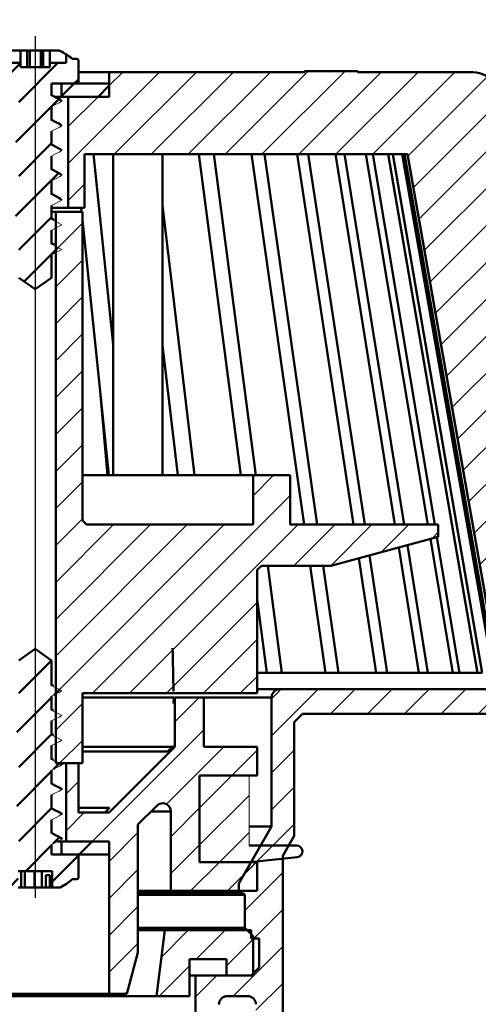
# Model space of a CAD drawing. Units: millimetres. Extents: x -5 to 420, y 424 to 849.
# Drawn here: x 289 to 344, y 650 to 770 of the extents above; entities that cross this region are included whole.
import ezdxf
from ezdxf.lldxf.tags import DXFTag

# ---------------------------------------------------------------- set-up
doc = ezdxf.new("R2010")
doc.units = ezdxf.units.MM
doc.header["$LTSCALE"] = 2
doc.layers.add('LC-001-100-D00-0', color=1, linetype='ByBlock')
doc.layers.add('LC-002-102-D00-0', color=2, linetype='DASHDOT')
doc.styles.add('LCTX15-400-0-0pDIN-Schrift', font='STANDARD', dxfattribs={"width": 0.8, "oblique": 15, "height": 2.5})
tags = doc.linetypes.add('DASHDOT', pattern=[7.5, 5, -1.25, 0, -1.25]).pattern_tags.tags
tags[10:11] = [DXFTag(74, 4), DXFTag(75, 0), DXFTag(340, '0'), DXFTag(46, 1.0), DXFTag(50, 0.0), DXFTag(44, 0.0), DXFTag(45, 0.0)]
tags[8:9] = [DXFTag(74, 4), DXFTag(75, 0), DXFTag(340, '0'), DXFTag(46, 1.0), DXFTag(50, 0.0), DXFTag(44, 0.0), DXFTag(45, 0.0)]
tags[6:7] = [DXFTag(74, 4), DXFTag(75, 0), DXFTag(340, '0'), DXFTag(46, 1.0), DXFTag(50, 0.0), DXFTag(44, 0.0), DXFTag(45, 0.0)]
tags[4:5] = [DXFTag(74, 4), DXFTag(75, 0), DXFTag(340, '0'), DXFTag(46, 1.0), DXFTag(50, 0.0), DXFTag(44, 0.0), DXFTag(45, 0.0)]
doc.dimstyles.new('LC-DIM-L-0140-02-02', dxfattribs={"dimscale": 2, "dimtxt": 14, "dimasz": 14, "dimexe": 1.8, "dimexo": 0, "dimgap": 1.5, "dimtad": 1, "dimtxsty": 'LCTX15-400-0-0pDIN-Schrift', "dimcen": 0, "dimclrd": 2, "dimclre": 2, "dimclrt": 2, "dimazin": 2, "dimtfac": 0.71, "dimtdec": 4, "dimtofl": 0, "dimtmove": 0, "dimatfit": 1, "dimfxl": 1, "dimtolj": 1, "dimtzin": 0, "dimarcsym": 0})

# ---------------------------------------------------------------- blocks, each defined once
blk = doc.blocks.new('POLY14')
at = {"layer": 'LC-001-100-D00-0', "color": 7, "lineweight": 50}
for p, q in [((292.528514, 677.010834), (292.408854, 677.078757)), ((292.88519, 676.808375), (292.528514, 677.010834)), ((292.528514, 677.010834), (292.528514, 677.010834)), ((293.24482, 676.616716), (292.88519, 676.808375)), ((292.88519, 676.808375), (292.88519, 676.808375)), ((293.483799, 676.489356), (293.24482, 676.616716)), ((293.24482, 676.616716), (293.24482, 676.616716)), ((293.483799, 676.489356), (293.483799, 676.489356))]:
    blk.add_line(p, q, dxfattribs=at)
blk = doc.blocks.new('POLY15')
at = {"layer": 'LC-001-100-D00-0', "color": 7, "lineweight": 50}
for p, q in [((292.528514, 671.010828), (292.408854, 671.078744)), ((292.885195, 670.808383), (292.528514, 671.010828)), ((292.528514, 671.010828), (292.528514, 671.010828)), ((293.244821, 670.616721), (292.885195, 670.808383)), ((292.885195, 670.808383), (292.885195, 670.808383)), ((293.483799, 670.489359), (293.244821, 670.616721)), ((293.244821, 670.616721), (293.244821, 670.616721)), ((293.483799, 670.489359), (293.483799, 670.489359))]:
    blk.add_line(p, q, dxfattribs=at)
blk = doc.blocks.new('POLY16')
at = {"layer": 'LC-001-100-D00-0', "color": 7, "lineweight": 50}
for p, q in [((292.528514, 674.010834), (292.408854, 674.07875)), ((292.885198, 673.808389), (292.528514, 674.010834)), ((292.528514, 674.010834), (292.528514, 674.010834)), ((293.244822, 673.616719), (292.885198, 673.808389)), ((292.885198, 673.808389), (292.885198, 673.808389)), ((293.483799, 673.48935), (293.244822, 673.616719)), ((293.244822, 673.616719), (293.244822, 673.616719)), ((293.483799, 673.48935), (293.483799, 673.48935))]:
    blk.add_line(p, q, dxfattribs=at)
blk = doc.blocks.new('POLY26')
at = {"layer": 'LC-001-100-D00-0', "color": 7, "lineweight": 50}
for p, q in [((292.553989, 757.654362), (292.408854, 757.73682)), ((292.90676, 757.453937), (292.553989, 757.654362)), ((292.553989, 757.654362), (292.553989, 757.654362)), ((293.270002, 757.255791), (292.90676, 757.453937)), ((292.90676, 757.453937), (292.90676, 757.453937)), ((293.483801, 757.139164), (293.270002, 757.255791)), ((293.270002, 757.255791), (293.270002, 757.255791)), ((293.483801, 757.139164), (293.483801, 757.139164))]:
    blk.add_line(p, q, dxfattribs=at)
blk = doc.blocks.new('POLY27')
at = {"layer": 'LC-001-100-D00-0', "color": 7, "lineweight": 50}
for p, q in [((292.553989, 751.654356), (292.408854, 751.736808)), ((292.906768, 751.453944), (292.553989, 751.654356)), ((292.553989, 751.654356), (292.553989, 751.654356)), ((293.270003, 751.255786), (292.906768, 751.453944)), ((292.906768, 751.453944), (292.906768, 751.453944)), ((293.483801, 751.139152), (293.270003, 751.255786)), ((293.270003, 751.255786), (293.270003, 751.255786)), ((293.483801, 751.139152), (293.483801, 751.139152))]:
    blk.add_line(p, q, dxfattribs=at)
blk = doc.blocks.new('POLY28')
at = {"layer": 'LC-001-100-D00-0', "color": 7, "lineweight": 50}
for p, q in [((292.553989, 754.654363), (292.408854, 754.736814)), ((292.906768, 754.45395), (292.553989, 754.654363)), ((292.553989, 754.654363), (292.553989, 754.654363)), ((293.270003, 754.255792), (292.906768, 754.45395)), ((292.906768, 754.45395), (292.906768, 754.45395)), ((293.483801, 754.139158), (293.270003, 754.255792)), ((293.270003, 754.255792), (293.270003, 754.255792)), ((293.483801, 754.139158), (293.483801, 754.139158))]:
    blk.add_line(p, q, dxfattribs=at)
blk = doc.blocks.new('POLY29')
at = {"layer": 'LC-001-100-D00-0', "color": 7, "lineweight": 50}
for p, q in [((292.553989, 748.654365), (292.408854, 748.736816)), ((292.906768, 748.453953), (292.553989, 748.654365)), ((292.553989, 748.654365), (292.553989, 748.654365)), ((293.270003, 748.255795), (292.906768, 748.453953)), ((292.906768, 748.453953), (292.906768, 748.453953)), ((293.483801, 748.139161), (293.270003, 748.255795)), ((293.270003, 748.255795), (293.270003, 748.255795)), ((293.483801, 748.139161), (293.483801, 748.139161))]:
    blk.add_line(p, q, dxfattribs=at)
blk = doc.blocks.new('POLY30')
at = {"layer": 'LC-001-100-D00-0', "color": 7, "lineweight": 50}
for p, q in [((292.553989, 760.65436), (292.408854, 760.736811)), ((292.906768, 760.453947), (292.553989, 760.65436)), ((292.553989, 760.65436), (292.553989, 760.65436)), ((293.270003, 760.255789), (292.906768, 760.453947)), ((292.906768, 760.453947), (292.906768, 760.453947)), ((293.483801, 760.139155), (293.270003, 760.255789)), ((293.270003, 760.255789), (293.270003, 760.255789)), ((293.483801, 760.139155), (293.483801, 760.139155))]:
    blk.add_line(p, q, dxfattribs=at)
blk = doc.blocks.new('POLY35')
at = {"layer": 'LC-001-100-D00-0', "color": 7, "lineweight": 50}
for p, q in [((307.23396, 686.883216), (307.231497, 686.789754)), ((307.239217, 687.082729), (307.23396, 686.883216)), ((307.23396, 686.883216), (307.23396, 686.883216)), ((307.25488, 687.325123), (307.239217, 687.082729)), ((307.239217, 687.082729), (307.239217, 687.082729)), ((307.274582, 687.497857), (307.25488, 687.325123)), ((307.25488, 687.325123), (307.25488, 687.325123)), ((307.288053, 687.519911), (307.274582, 687.497857)), ((307.274582, 687.497857), (307.274582, 687.497857)), ((307.294788, 687.530938), (307.288053, 687.519911)), ((307.288053, 687.519911), (307.288053, 687.519911)), ((307.294788, 687.530938), (307.294788, 687.530938))]:
    blk.add_line(p, q, dxfattribs=at)
blk = doc.blocks.new('KLON47')
at = {"layer": 'LC-001-100-D00-0', "color": 7, "lineweight": 15}
for p, q in [((292.408854, 688.976768), (292.759949, 688.79399)), ((292.759949, 688.79399), (293.111044, 688.611227)), ((293.111044, 688.611227), (293.658854, 688.326049))]:
    blk.add_line(p, q, dxfattribs=at)
blk = doc.blocks.new('KLON48')
at = {"layer": 'LC-001-100-D00-0', "color": 7, "lineweight": 15}
for p, q in [((293.307759, 688.143286), (292.956663, 687.960523)), ((293.658854, 688.326049), (293.307759, 688.143286)), ((292.956663, 687.960523), (292.408854, 687.675345))]:
    blk.add_line(p, q, dxfattribs=at)
blk = doc.blocks.new('KLON49')
at = {"layer": 'LC-001-100-D00-0', "color": 7, "lineweight": 15}
for p, q in [((292.408854, 685.976761), (292.759949, 685.793999)), ((292.759949, 685.793999), (293.111044, 685.611221)), ((293.111044, 685.611221), (293.658854, 685.326058))]:
    blk.add_line(p, q, dxfattribs=at)
blk = doc.blocks.new('KLON50')
at = {"layer": 'LC-001-100-D00-0', "color": 7, "lineweight": 15}
for p, q in [((292.956663, 684.960517), (292.408854, 684.675339)), ((293.307759, 685.14328), (292.956663, 684.960517)), ((293.658854, 685.326058), (293.307759, 685.14328))]:
    blk.add_line(p, q, dxfattribs=at)
blk = doc.blocks.new('KLON51')
at = {"layer": 'LC-001-100-D00-0', "color": 7, "lineweight": 15}
for p, q in [((292.408854, 682.976755), (292.759949, 682.793993)), ((292.759949, 682.793993), (293.111044, 682.61123)), ((293.111044, 682.61123), (293.658854, 682.326051))]:
    blk.add_line(p, q, dxfattribs=at)
blk = doc.blocks.new('KLON52')
at = {"layer": 'LC-001-100-D00-0', "color": 7, "lineweight": 15}
for p, q in [((293.307759, 682.143289), (292.956663, 681.960511)), ((293.658854, 682.326051), (293.307759, 682.143289)), ((292.956663, 681.960511), (292.408854, 681.675348))]:
    blk.add_line(p, q, dxfattribs=at)
blk = doc.blocks.new('KLON53')
at = {"layer": 'LC-001-100-D00-0', "color": 7, "lineweight": 15}
for p, q in [((292.408854, 679.976764), (292.759949, 679.794001)), ((292.759949, 679.794001), (293.111044, 679.611224)), ((293.111044, 679.611224), (293.658854, 679.32606))]:
    blk.add_line(p, q, dxfattribs=at)
blk = doc.blocks.new('KLON54')
at = {"layer": 'LC-001-100-D00-0', "color": 7, "lineweight": 15}
for p, q in [((292.956663, 678.96052), (292.408854, 678.675341)), ((293.307759, 679.143283), (292.956663, 678.96052)), ((293.658854, 679.32606), (293.307759, 679.143283))]:
    blk.add_line(p, q, dxfattribs=at)
blk = doc.blocks.new('KLON55')
at = {"layer": 'LC-001-100-D00-0', "color": 7, "lineweight": 15}
for p, q in [((292.408854, 676.976758), (292.759949, 676.793995)), ((292.759949, 676.793995), (293.111044, 676.611233)), ((293.111044, 676.611233), (293.658854, 676.326054))]:
    blk.add_line(p, q, dxfattribs=at)
blk = doc.blocks.new('KLON56')
at = {"layer": 'LC-001-100-D00-0', "color": 7, "lineweight": 15}
for p, q in [((293.307759, 676.143291), (292.956663, 675.960514)), ((293.658854, 676.326054), (293.307759, 676.143291)), ((292.956663, 675.960514), (292.408854, 675.67535))]:
    blk.add_line(p, q, dxfattribs=at)
blk = doc.blocks.new('KLON57')
at = {"layer": 'LC-001-100-D00-0', "color": 7, "lineweight": 15}
for p, q in [((292.408854, 673.976767), (292.759949, 673.793989)), ((292.759949, 673.793989), (293.111044, 673.611227)), ((293.111044, 673.611227), (293.658854, 673.326048))]:
    blk.add_line(p, q, dxfattribs=at)
blk = doc.blocks.new('KLON58')
at = {"layer": 'LC-001-100-D00-0', "color": 7, "lineweight": 15}
for p, q in [((292.956663, 672.960523), (292.408854, 672.675344)), ((293.307759, 673.143285), (292.956663, 672.960523)), ((293.658854, 673.326048), (293.307759, 673.143285))]:
    blk.add_line(p, q, dxfattribs=at)
blk = doc.blocks.new('KLON59')
at = {"layer": 'LC-001-100-D00-0', "color": 7, "lineweight": 15}
for p, q in [((292.408854, 670.976761), (292.759949, 670.793998)), ((292.759949, 670.793998), (293.111044, 670.61122)), ((293.111044, 670.61122), (293.658854, 670.326057))]:
    blk.add_line(p, q, dxfattribs=at)
blk = doc.blocks.new('KLON60')
at = {"layer": 'LC-001-100-D00-0', "color": 7, "lineweight": 15}
for p, q in [((293.307759, 670.143279), (292.956663, 669.960517)), ((293.658854, 670.326057), (293.307759, 670.143279)), ((292.956663, 669.960517), (292.408854, 669.675338))]:
    blk.add_line(p, q, dxfattribs=at)
blk = doc.blocks.new('POLY50')
at = {"layer": 'LC-001-100-D00-0', "color": 7, "lineweight": 50}
for p, q in [((293.490403, 673.47946), (293.460202, 673.490602)), ((293.639104, 673.424605), (293.490403, 673.47946)), ((293.490403, 673.47946), (293.490403, 673.47946)), ((293.650095, 673.369757), (293.639104, 673.424605)), ((293.639104, 673.424605), (293.639104, 673.424605)), ((293.658854, 673.326048), (293.650095, 673.369757)), ((293.650095, 673.369757), (293.650095, 673.369757)), ((293.658854, 673.326048), (293.658854, 673.326048))]:
    blk.add_line(p, q, dxfattribs=at)
blk = doc.blocks.new('POLY52')
at = {"layer": 'LC-001-100-D00-0', "color": 7, "lineweight": 50}
for p, q in [((293.490403, 670.47946), (293.460202, 670.490596)), ((293.639105, 670.424631), (293.490403, 670.47946)), ((293.490403, 670.47946), (293.490403, 670.47946)), ((293.650096, 670.369773), (293.639105, 670.424631)), ((293.639105, 670.424631), (293.639105, 670.424631)), ((293.658854, 670.326057), (293.650096, 670.369773)), ((293.650096, 670.369773), (293.650096, 670.369773)), ((293.658854, 670.326057), (293.658854, 670.326057))]:
    blk.add_line(p, q, dxfattribs=at)
blk = doc.blocks.new('POLY54')
at = {"layer": 'LC-001-100-D00-0', "color": 7, "lineweight": 50}
for p, q in [((293.490403, 679.479463), (293.460202, 679.490599)), ((293.639105, 679.424634), (293.490403, 679.479463)), ((293.490403, 679.479463), (293.490403, 679.479463)), ((293.650096, 679.369776), (293.639105, 679.424634)), ((293.639105, 679.424634), (293.639105, 679.424634)), ((293.658854, 679.32606), (293.650096, 679.369776)), ((293.650096, 679.369776), (293.650096, 679.369776)), ((293.658854, 679.32606), (293.658854, 679.32606))]:
    blk.add_line(p, q, dxfattribs=at)
blk = doc.blocks.new('POLY55')
at = {"layer": 'LC-001-100-D00-0', "color": 7, "lineweight": 50}
for p, q in [((293.490403, 676.479457), (293.460202, 676.490593)), ((293.639105, 676.424628), (293.490403, 676.479457)), ((293.490403, 676.479457), (293.490403, 676.479457)), ((293.650096, 676.36977), (293.639105, 676.424628)), ((293.639105, 676.424628), (293.639105, 676.424628)), ((293.658854, 676.326054), (293.650096, 676.36977)), ((293.650096, 676.36977), (293.650096, 676.36977)), ((293.658854, 676.326054), (293.658854, 676.326054))]:
    blk.add_line(p, q, dxfattribs=at)
blk = doc.blocks.new('KLON91')
at = {"layer": 'LC-001-100-D00-0', "color": 7, "lineweight": 15}
for p, q in [((292.408854, 760.626528), (292.759949, 760.443765)), ((292.759949, 760.443765), (293.111044, 760.260987)), ((293.111044, 760.260987), (293.658854, 759.975824))]:
    blk.add_line(p, q, dxfattribs=at)
blk = doc.blocks.new('KLON92')
at = {"layer": 'LC-001-100-D00-0', "color": 7, "lineweight": 15}
for p, q in [((293.307759, 759.793046), (292.956663, 759.610283)), ((293.658854, 759.975824), (293.307759, 759.793046)), ((292.956663, 759.610283), (292.408854, 759.32512))]:
    blk.add_line(p, q, dxfattribs=at)
blk = doc.blocks.new('KLON93')
at = {"layer": 'LC-001-100-D00-0', "color": 7, "lineweight": 15}
for p, q in [((292.408854, 757.626536), (292.759949, 757.443759)), ((292.759949, 757.443759), (293.111044, 757.260996)), ((293.111044, 757.260996), (293.658854, 756.975818))]:
    blk.add_line(p, q, dxfattribs=at)
blk = doc.blocks.new('KLON94')
at = {"layer": 'LC-001-100-D00-0', "color": 7, "lineweight": 15}
for p, q in [((292.956663, 756.610277), (292.408854, 756.325114)), ((293.307759, 756.793055), (292.956663, 756.610277)), ((293.658854, 756.975818), (293.307759, 756.793055))]:
    blk.add_line(p, q, dxfattribs=at)
blk = doc.blocks.new('KLON95')
at = {"layer": 'LC-001-100-D00-0', "color": 7, "lineweight": 15}
for p, q in [((292.408854, 754.62653), (292.759949, 754.443768)), ((292.759949, 754.443768), (293.111044, 754.26099)), ((293.111044, 754.26099), (293.658854, 753.975826))]:
    blk.add_line(p, q, dxfattribs=at)
blk = doc.blocks.new('KLON96')
at = {"layer": 'LC-001-100-D00-0', "color": 7, "lineweight": 15}
for p, q in [((293.307759, 753.793049), (292.956663, 753.610286)), ((293.658854, 753.975826), (293.307759, 753.793049)), ((292.956663, 753.610286), (292.408854, 753.325108))]:
    blk.add_line(p, q, dxfattribs=at)
blk = doc.blocks.new('KLON97')
at = {"layer": 'LC-001-100-D00-0', "color": 7, "lineweight": 15}
for p, q in [((292.408854, 751.626524), (292.759949, 751.443761)), ((292.759949, 751.443761), (293.111044, 751.260999)), ((293.111044, 751.260999), (293.658854, 750.97582))]:
    blk.add_line(p, q, dxfattribs=at)
blk = doc.blocks.new('KLON98')
at = {"layer": 'LC-001-100-D00-0', "color": 7, "lineweight": 15}
for p, q in [((292.956663, 750.61028), (292.408854, 750.325116)), ((293.307759, 750.793058), (292.956663, 750.61028)), ((293.658854, 750.97582), (293.307759, 750.793058))]:
    blk.add_line(p, q, dxfattribs=at)
blk = doc.blocks.new('KLON99')
at = {"layer": 'LC-001-100-D00-0', "color": 7, "lineweight": 15}
for p, q in [((292.408854, 748.626533), (292.759949, 748.443755)), ((292.759949, 748.443755), (293.111044, 748.260993)), ((293.111044, 748.260993), (293.658854, 747.975829))]:
    blk.add_line(p, q, dxfattribs=at)
blk = doc.blocks.new('KLON100')
at = {"layer": 'LC-001-100-D00-0', "color": 7, "lineweight": 15}
for p, q in [((293.658854, 747.975829), (293.307759, 747.793051)), ((292.956663, 747.610289), (292.408854, 747.32511)), ((293.307759, 747.793051), (292.956663, 747.610289))]:
    blk.add_line(p, q, dxfattribs=at)
blk = doc.blocks.new('KLON101')
at = {"layer": 'LC-001-100-D00-0', "color": 7, "lineweight": 15}
for p, q in [((292.408854, 745.626527), (292.759949, 745.443764)), ((292.759949, 745.443764), (293.111044, 745.260987)), ((293.111044, 745.260987), (293.658854, 744.975823))]:
    blk.add_line(p, q, dxfattribs=at)
blk = doc.blocks.new('KLON102')
at = {"layer": 'LC-001-100-D00-0', "color": 7, "lineweight": 15}
for p, q in [((292.956663, 744.610283), (292.408854, 744.325119)), ((293.307759, 744.79306), (292.956663, 744.610283)), ((293.658854, 744.975823), (293.307759, 744.79306))]:
    blk.add_line(p, q, dxfattribs=at)
blk = doc.blocks.new('KLON103')
at = {"layer": 'LC-001-100-D00-0', "color": 7, "lineweight": 15}
for p, q in [((292.408854, 742.626536), (292.759949, 742.443758)), ((292.759949, 742.443758), (293.111044, 742.260995)), ((293.111044, 742.260995), (293.658854, 741.975817))]:
    blk.add_line(p, q, dxfattribs=at)
blk = doc.blocks.new('KLON104')
at = {"layer": 'LC-001-100-D00-0', "color": 7, "lineweight": 15}
for p, q in [((293.658854, 741.975817), (293.307759, 741.793054)), ((292.956663, 741.610291), (292.408854, 741.325113)), ((293.307759, 741.793054), (292.956663, 741.610291))]:
    blk.add_line(p, q, dxfattribs=at)
blk = doc.blocks.new('POLY66')
at = {"layer": 'LC-001-100-D00-0', "color": 7, "lineweight": 50}
for p, q in [((293.327705, 766.130696), (293.319508, 766.130942)), ((293.358932, 766.129758), (293.327705, 766.130696)), ((293.327705, 766.130696), (293.327705, 766.130696)), ((293.388321, 766.118347), (293.358932, 766.129758)), ((293.358932, 766.129758), (293.358932, 766.129758)), ((293.409995, 766.109931), (293.388321, 766.118347)), ((293.388321, 766.118347), (293.388321, 766.118347)), ((293.409995, 766.109931), (293.409995, 766.109931))]:
    blk.add_line(p, q, dxfattribs=at)
blk = doc.blocks.new('KLON121')
at = {"layer": 'LC-001-100-D00-0', "color": 7, "lineweight": 25}
for p, q in [((319.158854, 682.859227), (324.830567, 688.53094)), ((319.158854, 687.349355), (320.340439, 688.53094)), ((326.320695, 685.53094), (329.320695, 688.53094)), ((330.810823, 685.53094), (333.810823, 688.53094)), ((335.300951, 685.53094), (338.300951, 688.53094)), ((339.791079, 685.53094), (342.791079, 688.53094)), ((344.281208, 685.53094), (347.281208, 688.53094)), ((319.158854, 678.369099), (321.908854, 681.119099)), ((319.158854, 673.878971), (321.908854, 676.628971)), ((315.822887, 666.052875), (321.908854, 672.138843)), ((315.908854, 661.648715), (320.508854, 666.248715)), ((316.908854, 658.158586), (320.508854, 661.758586)), ((314.471336, 651.23094), (320.508854, 657.268458)), ((309.908854, 651.158586), (312.481208, 653.73094)), ((317.248802, 649.518278), (320.508854, 652.77833))]:
    blk.add_line(p, q, dxfattribs=at)
blk = doc.blocks.new('KLON125')
at = {"layer": 'LC-001-100-D00-0', "color": 7, "lineweight": 25}
for p, q in [((305.75284, 655.982829), (309.000951, 659.23094)), ((309.991079, 655.73094), (313.491079, 659.23094)), ((313.658854, 654.908586), (316.981208, 658.23094)), ((305.491079, 651.23094), (309.158854, 654.898715))]:
    blk.add_line(p, q, dxfattribs=at)
blk = doc.blocks.new('KLON132')
at = {"layer": 'LC-001-100-D00-0', "color": 7, "lineweight": 50}
for p, q in [((286.177366, 762.13094), (288.635422, 764.588996)), ((288.408854, 759.8723), (293.167494, 764.63094)), ((294.158854, 765.6223), (294.207163, 765.670609)), ((295.157622, 762.13094), (295.658854, 762.632172)), ((288.042504, 755.015823), (293.227205, 760.200524)), ((288.408854, 750.892044), (292.408854, 754.892044)), ((288.02952, 746.022582), (293.214221, 751.207283)), ((288.408854, 741.911788), (292.408854, 745.911788)), ((289.061536, 738.074342), (293.201236, 742.214042))]:
    blk.add_line(p, q, dxfattribs=at)
blk = doc.blocks.new('KLON134')
at = {"layer": 'LC-001-100-D00-0', "color": 7, "lineweight": 50}
for p, q in [((288.408854, 688.030251), (292.408854, 692.030251)), ((292.690899, 687.822168), (293.353659, 688.484928)), ((287.188976, 686.810373), (287.254389, 686.875786)), ((288.168958, 683.300227), (292.408854, 687.540123)), ((288.408854, 679.049995), (292.408854, 683.049995)), ((288.155973, 674.306986), (292.408854, 678.559867)), ((292.649717, 678.800731), (293.340674, 679.491688)), ((287.175991, 677.817133), (287.213207, 677.854348)), ((288.408854, 670.069739), (292.408854, 674.069739)), ((292.608536, 669.779293), (293.32769, 670.498447)), ((289.260183, 666.43094), (292.408854, 669.579611)), ((285.158854, 666.819739), (286.770055, 668.43094)), ((287.163007, 668.823892), (287.172025, 668.83291)), ((292.459551, 665.14018), (295.658854, 668.339483)), ((287.309734, 664.480491), (288.358157, 665.528914))]:
    blk.add_line(p, q, dxfattribs=at)
blk = doc.blocks.new('KLON139')
at = {"layer": 'LC-001-100-D00-0', "color": 7, "lineweight": 25}
for p, q in [((310.408854, 674.109227), (314.330567, 678.03094)), ((310.408854, 669.619099), (316.408854, 675.619099)), ((312.810823, 667.53094), (316.408854, 671.128971)), ((317.390686, 667.620674), (319.300951, 669.53094)), ((322.425424, 668.165284), (322.87451, 668.61437))]:
    blk.add_line(p, q, dxfattribs=at)
blk = doc.blocks.new('KLON141')
at = {"layer": 'LC-001-100-D00-0', "color": 7, "lineweight": 50}
for p, q in [((293.608854, 760.582172), (295.157622, 762.13094)), ((298.04775, 760.53094), (299.408854, 761.892044))]:
    blk.add_line(p, q, dxfattribs=at)
blk = doc.blocks.new('KLON144')
at = {"layer": 'LC-001-100-D00-0', "color": 7, "lineweight": 25}
for p, q in [((292.908854, 746.411788), (293.028006, 746.53094)), ((292.908854, 741.92166), (296.158854, 745.17166)), ((292.908854, 737.431532), (296.158854, 740.681532)), ((292.908854, 732.941404), (296.158854, 736.191404)), ((292.908854, 728.451276), (296.158854, 731.701276)), ((292.908854, 723.961148), (296.158854, 727.211148)), ((292.908854, 719.47102), (296.158854, 722.72102)), ((292.908854, 714.980892), (296.158854, 718.230892)), ((316.908854, 712.040123), (319.399671, 714.53094)), ((292.908854, 710.490763), (296.158854, 713.740763)), ((297.389799, 688.03094), (321.408854, 712.049995)), ((292.908854, 706.000635), (296.158854, 709.250635)), ((292.908854, 688.040123), (313.399671, 708.53094)), ((292.908854, 692.530251), (308.909543, 708.53094)), ((292.908854, 697.020379), (304.419415, 708.53094)), ((292.908854, 701.510507), (299.929287, 708.53094)), ((301.879927, 688.03094), (322.379927, 708.53094)), ((321.870055, 703.53094), (326.870055, 708.53094)), ((326.365127, 703.535884), (331.360183, 708.53094)), ((332.498756, 705.179385), (335.850311, 708.53094)), ((338.632385, 706.822886), (339.408854, 707.599355)), ((306.370055, 688.03094), (317.408854, 699.069739)), ((310.860183, 688.03094), (317.408854, 694.579611)), ((315.350311, 688.03094), (317.408854, 690.089483)), ((292.908854, 683.549995), (296.158854, 686.799995)), ((293.379927, 679.53094), (296.158854, 682.309867))]:
    blk.add_line(p, q, dxfattribs=at)
blk = doc.blocks.new('KLON148')
at = {"layer": 'LC-001-100-D00-0', "color": 7, "lineweight": 25}
for p, q in [((307.408854, 684.579611), (310.360183, 687.53094)), ((297.350311, 670.03094), (310.908854, 683.589483)), ((306.365914, 674.556415), (313.340439, 681.53094)), ((314.330567, 678.03094), (317.408854, 681.109227)), ((294.158854, 675.819739), (295.658854, 677.319739)), ((306.908854, 670.609227), (310.408854, 674.109227)), ((294.158854, 671.329611), (296.360183, 673.53094)), ((299.408854, 667.599355), (302.908854, 671.099355)), ((306.908854, 666.119099), (310.408854, 669.619099)), ((299.408854, 663.109227), (302.908854, 666.609227)), ((309.310823, 664.03094), (312.810823, 667.53094)), ((313.800951, 664.03094), (317.300951, 667.53094)), ((299.408854, 658.619099), (302.908854, 662.119099)), ((299.408854, 654.128971), (302.908854, 657.628971)), ((301.300951, 651.53094), (301.66726, 651.897249))]:
    blk.add_line(p, q, dxfattribs=at)
blk = doc.blocks.new('KLON154')
at = {"layer": 'LC-001-100-D00-0', "color": 7, "lineweight": 25}
for p, q in [((294.408854, 752.401916), (305.537878, 763.53094)), ((299.408854, 761.892044), (301.04775, 763.53094)), ((300.028006, 753.53094), (310.028006, 763.53094)), ((304.518134, 753.53094), (314.518134, 763.53094)), ((309.008262, 753.53094), (319.008262, 763.53094)), ((313.49839, 753.53094), (323.59839, 763.63094)), ((317.988518, 753.53094), (328.088518, 763.63094)), ((322.478646, 753.53094), (332.478646, 763.53094)), ((326.968774, 753.53094), (336.968774, 763.53094)), ((331.458902, 753.53094), (341.458902, 763.53094)), ((335.738392, 753.320302), (345.405305, 762.987215)), ((294.408854, 756.892044), (298.04775, 760.53094)), ((336.411445, 749.503227), (347.486603, 760.578384)), ((337.084499, 745.686152), (348.220011, 756.821664)), ((337.757552, 741.869077), (348.893064, 753.004589)), ((294.408854, 747.911788), (296.408854, 749.911788)), ((338.430605, 738.052003), (349.566117, 749.187515)), ((339.103658, 734.234928), (350.23917, 745.37044)), ((339.776712, 730.417853), (350.912224, 741.553365)), ((340.449765, 726.600778), (351.585277, 737.73629)), ((341.122818, 722.783703), (352.25833, 733.919215)), ((341.795871, 718.966629), (352.931384, 730.102141)), ((342.468925, 715.149554), (353.604437, 726.285066)), ((343.141978, 711.332479), (354.27749, 722.467991)), ((343.815031, 707.515404), (354.950543, 718.650916)), ((344.488085, 703.698329), (355.623597, 714.833841)), ((345.161138, 699.881255), (356.29665, 711.016767)), ((345.834191, 696.06418), (356.969703, 707.199692)), ((346.507244, 692.247105), (357.642756, 703.382617)), ((347.281208, 688.53094), (358.31581, 699.565542)), ((351.771336, 688.53094), (358.988863, 695.748468)), ((356.261464, 688.53094), (359.661916, 691.931393))]:
    blk.add_line(p, q, dxfattribs=at)
blk = doc.blocks.new('*D222')
at = {"layer": 'Defpoints', "color": 0}
for p in [(420.408854, 800.142532), (60.408854, 685.53094), (420.408854, 685.53094)]:
    blk.add_point(p, dxfattribs=at)
at = {"layer": 'LC-001-100-D00-0', "color": 2, "lineweight": -2}
for p, q in [((60.408854, 685.53094), (60.408854, 803.742532)), ((420.408854, 685.53094), (420.408854, 803.742532)), ((88.408854, 800.142532), (392.408854, 800.142532))]:
    blk.add_line(p, q, dxfattribs=at)
at = {"layer": 'LC-001-100-D00-0', "color": 2}
for points in [[(88.408854, 804.809198), (88.408854, 795.475865), (60.408854, 800.142532)], [(392.408854, 795.475865), (392.408854, 804.809198), (420.408854, 800.142532)]]:
    blk.add_solid(points, dxfattribs=at)
at = {"layer": 'LC-001-100-D00-0', "color": 2, "insert": (241.607696, 830.942532), "char_height": 28, "attachment_point": 5, "style": 'LCTX15-400-0-0pDIN-Schrift'}
blk.add_mtext('%%c\\A1;360', dxfattribs=at)

msp = doc.modelspace()

# ---------------------------------------------------------------- linework, layer by layer
at = {"layer": 'LC-001-100-D00-0', "color": 7, "lineweight": 50}
for p, q in [((288.635422, 766.130942), (287.4982, 766.130942)), ((288.635422, 764.630946), (288.635422, 766.130942)), ((288.635422, 766.130942), (289.436192, 766.130942)), ((289.436192, 764.130938), (289.436192, 766.130942)), ((289.739305, 766.130942), (289.436192, 766.130942)), ((289.739305, 764.130938), (289.739305, 766.130942)), ((291.078403, 766.130942), (289.739305, 766.130942)), ((291.078403, 764.130938), (291.078403, 766.130942)), ((291.078403, 766.130942), (291.381516, 766.130942)), ((291.381516, 764.130938), (291.381516, 766.130942)), ((292.182286, 766.130942), (291.381516, 766.130942)), ((293.319508, 766.130942), (292.182286, 766.130942)), ((292.182286, 764.630946), (292.182286, 766.130942)), ((288.635422, 764.630946), (286.658854, 764.630946)), ((288.635422, 764.630946), (288.635422, 764.130938)), ((292.182286, 764.630946), (292.182286, 764.130938)), ((294.158854, 764.630946), (292.182286, 764.630946)), ((294.158854, 764.630946), (294.158854, 765.702697)), ((295.458854, 765.13094), (294.908854, 765.13094)), ((295.658854, 762.130934), (295.658854, 764.930937)), ((288.635422, 764.130938), (292.182286, 764.130938)), ((299.408853, 763.530943), (295.658854, 763.530943)), ((299.408853, 760.530937), (299.408853, 763.530943)), ((299.408853, 763.530943), (323.212335, 763.530943)), ((323.155629, 763.630944), (323.155629, 763.530943)), ((323.155629, 763.630944), (323.212335, 763.630944)), ((323.212335, 763.530943), (323.212335, 763.630944)), ((329.598533, 763.630944), (323.212335, 763.630944)), ((329.598533, 763.630944), (329.598533, 763.530943)), ((329.598533, 763.630944), (329.655236, 763.630944)), ((329.598533, 763.530943), (343.261036, 763.530943)), ((329.655236, 763.530943), (329.655236, 763.630944)), ((292.408854, 762.130934), (295.658854, 762.130934)), ((292.408854, 760.626528), (292.408854, 762.130934)), ((293.608854, 760.530937), (293.608854, 762.130934)), ((293.608854, 762.130934), (299.408853, 762.130934)), ((299.408853, 762.130934), (299.408853, 760.530937)), ((293.608854, 760.530937), (292.805022, 760.530937)), ((293.447275, 760.140198), (293.658854, 759.975824)), ((299.408853, 760.530937), (293.608854, 760.530937)), ((294.408854, 747.030946), (294.408854, 760.530937)), ((299.408853, 760.530937), (294.408854, 760.530937)), ((292.408854, 757.626536), (292.408854, 759.32512)), ((292.408854, 754.62653), (292.408854, 756.325114)), ((293.447275, 757.140192), (293.658854, 756.975818)), ((293.447275, 754.140201), (293.658854, 753.975826)), ((292.408854, 751.626524), (292.408854, 753.325108)), ((296.408854, 753.530937), (335.701252, 753.530937)), ((296.408854, 753.530937), (296.408854, 747.030946)), ((299.908854, 730.409506), (297.512493, 753.530937)), ((299.908854, 753.530937), (299.908854, 714.530933)), ((305.908854, 714.530933), (305.908854, 753.530937)), ((315.432001, 714.530933), (310.321579, 753.530937)), ((317.238655, 714.530933), (312.128231, 753.530937)), ((323.127831, 708.530935), (316.708513, 753.530937)), ((324.714853, 708.530935), (318.295533, 753.530937)), ((329.131155, 708.530935), (322.259492, 753.530937)), ((330.481155, 708.530935), (323.609492, 753.530937)), ((334.162416, 708.530935), (326.913694, 753.530937)), ((335.260606, 708.530935), (328.011884, 753.530937)), ((338.166496, 708.530935), (330.620135, 753.530937)), ((339.000842, 708.530935), (331.45448, 753.530937)), ((344.204052, 690.530944), (333.338203, 753.530937)), ((344.765416, 690.530944), (333.899564, 753.530937)), ((346.08586, 690.530944), (335.038117, 753.530937)), ((346.368088, 690.530944), (335.320341, 753.530937)), ((346.809851, 690.530944), (335.701252, 753.530937)), ((292.408854, 748.626533), (292.408854, 750.325116)), ((293.447275, 751.140195), (293.658854, 750.97582)), ((293.447275, 748.140204), (293.658854, 747.975829)), ((292.408854, 745.626527), (292.408854, 747.32511)), ((292.408854, 747.030946), (294.408854, 747.030946)), ((294.408854, 747.030946), (296.408854, 747.030946)), ((296.053643, 746.530938), (296.001822, 747.030946)), ((309.776605, 714.530933), (305.908854, 747.312429)), ((292.908854, 746.530938), (292.408854, 746.530938)), ((292.721963, 745.559934), (292.408854, 745.73681)), ((292.908854, 746.530938), (292.908854, 679.530936)), ((296.158854, 746.530938), (292.908854, 746.530938)), ((296.158854, 746.530938), (296.158854, 709.030944)), ((299.3702, 714.530933), (296.158854, 745.515811)), ((292.408854, 742.626536), (292.408854, 744.325119)), ((292.721963, 742.559928), (292.408854, 742.736819)), ((292.408854, 738.531354), (292.408854, 741.325113)), ((288.408854, 738.531354), (290.408854, 737.130943)), ((290.408854, 737.130943), (292.408854, 738.531354)), ((307.770113, 714.530933), (305.908854, 730.306226)), ((298.311369, 724.747139), (299.212064, 714.530933)), ((296.158854, 714.530933), (316.908854, 714.530933)), ((316.908854, 708.530935), (316.908854, 714.530933)), ((316.908854, 714.530933), (321.408853, 714.530933)), ((321.408853, 714.530933), (321.408853, 708.530935)), ((296.158854, 709.030944), (296.658854, 708.530935)), ((316.908854, 708.530935), (296.658854, 708.530935)), ((339.408854, 708.530935), (321.408853, 708.530935)), ((339.408854, 708.530935), (339.408854, 707.03094)), ((326.346675, 703.53094), (339.408854, 707.03094)), ((338.160096, 690.530944), (335.663872, 706.027481)), ((341.185043, 690.530944), (338.460649, 706.776875)), ((342.019389, 690.530944), (339.259116, 706.990811)), ((333.22982, 690.530944), (331.052142, 704.791772)), ((337.061907, 690.530944), (334.61112, 705.745387)), ((331.879819, 690.530944), (329.755208, 704.444247)), ((317.908854, 703.53094), (317.408855, 703.030947)), ((317.408855, 688.030946), (317.408855, 703.030947)), ((326.346675, 703.53094), (317.908854, 703.53094)), ((320.383531, 690.530944), (318.680056, 703.53094)), ((325.695558, 690.530944), (323.84109, 703.53094)), ((327.28258, 690.530944), (325.428108, 703.53094)), ((318.576878, 690.530944), (317.408855, 699.444669)), ((290.408854, 693.430933), (288.408854, 692.030522)), ((292.408854, 692.030522), (290.408854, 693.430933)), ((292.408854, 688.976768), (292.408854, 692.030522)), ((317.408855, 690.530944), (318.576878, 690.530944)), ((318.576878, 690.530944), (320.383531, 690.530944)), ((320.383531, 690.530944), (325.695558, 690.530944)), ((325.695558, 690.530944), (327.28258, 690.530944)), ((327.28258, 690.530944), (331.879819, 690.530944)), ((331.879819, 690.530944), (333.22982, 690.530944)), ((333.22982, 690.530944), (337.061907, 690.530944)), ((337.061907, 690.530944), (338.160096, 690.530944)), ((338.160096, 690.530944), (341.185043, 690.530944)), ((341.185043, 690.530944), (342.019389, 690.530944)), ((342.019389, 690.530944), (344.204052, 690.530944)), ((344.204052, 690.530944), (344.765416, 690.530944)), ((292.631664, 688.953149), (292.408854, 689.078751)), ((296.158854, 688.030946), (296.158854, 679.530936)), ((296.158854, 688.030946), (317.408855, 688.030946)), ((317.408855, 688.53094), (320.158855, 688.53094)), ((320.158855, 688.53094), (402.408852, 688.53094)), ((292.408854, 685.976761), (292.408854, 687.675345)), ((296.158854, 687.530938), (307.294788, 687.530938)), ((307.408855, 681.53094), (307.408855, 687.530938)), ((310.908854, 687.530938), (307.408855, 687.530938)), ((310.908854, 687.530938), (310.908854, 681.53094)), ((310.908854, 687.530938), (319.158854, 687.530938)), ((319.158854, 671.83094), (319.158854, 687.530938)), ((292.631664, 685.953158), (292.408854, 686.078745)), ((292.408854, 682.976755), (292.408854, 684.675339)), ((322.908855, 685.530934), (321.908854, 684.530946)), ((321.908854, 684.530946), (321.908854, 670.694086)), ((404.408856, 685.530934), (322.908855, 685.530934)), ((292.631664, 682.953152), (292.408854, 683.078754)), ((292.408854, 679.976764), (292.408854, 681.675348)), ((296.158854, 681.53094), (307.121139, 681.53094)), ((306.514798, 680.945161), (296.158854, 680.945161)), ((307.408855, 681.53094), (299.408853, 673.530939)), ((307.114253, 681.53094), (306.514798, 680.945161)), ((307.114253, 681.53094), (307.408855, 681.53094)), ((317.408855, 681.53094), (310.908854, 681.53094)), ((317.408855, 678.030941), (317.408855, 681.53094)), ((292.631664, 679.953161), (292.408854, 680.078748)), ((292.408854, 676.976758), (292.408854, 678.675341)), ((292.908854, 679.530936), (296.158854, 679.530936)), ((293.483799, 679.489347), (293.406867, 679.530936)), ((294.158854, 670.030939), (294.158854, 679.530936)), ((295.658854, 679.530936), (294.158854, 679.530936)), ((295.658854, 679.530936), (295.658854, 673.530939)), ((310.408853, 678.030941), (317.408855, 678.030941)), ((310.408853, 667.530942), (310.408853, 678.030941)), ((310.408853, 678.030941), (316.408854, 678.030941)), ((292.408854, 673.976767), (292.408854, 675.67535)), ((295.658854, 674.116734), (299.455157, 674.116734)), ((299.455157, 674.116734), (298.863965, 673.530939)), ((302.908854, 672.08119), (305.201747, 674.374091)), ((306.908854, 673.666972), (304.49464, 673.666972)), ((306.908854, 673.666972), (306.908854, 664.030942)), ((292.408854, 670.976761), (292.408854, 672.675344)), ((299.408853, 673.530939), (295.658854, 673.530939)), ((302.908854, 656.530942), (302.908854, 672.08119)), ((315.158854, 664.902735), (319.158854, 671.83094)), ((316.408854, 671.83094), (319.158854, 671.83094)), ((321.908854, 670.694086), (320.508853, 668.269205)), ((292.408854, 668.430942), (292.408854, 669.675338)), ((293.608854, 670.030939), (293.141521, 670.030939)), ((293.608854, 668.430942), (293.608854, 670.030939)), ((293.608854, 670.030939), (299.408853, 670.030939)), ((299.408853, 670.030939), (294.158854, 670.030939)), ((295.750311, 668.43094), (297.350311, 670.03094)), ((299.408853, 670.030939), (299.408853, 651.530939)), ((299.408853, 670.030939), (299.408853, 668.430942)), ((316.408854, 669.530946), (322.208854, 669.530946)), ((295.658854, 668.430942), (292.408854, 668.430942)), ((299.408853, 668.430942), (293.608854, 668.430942)), ((295.658854, 665.630939), (295.658854, 668.430942)), ((322.282022, 668.134782), (316.536921, 667.530942)), ((320.508853, 668.269205), (320.508853, 602.530937)), ((317.408855, 667.530942), (310.408853, 667.530942)), ((316.536921, 667.530942), (310.408853, 667.530942)), ((317.408855, 664.030942), (317.408855, 667.530942)), ((292.459551, 666.430938), (288.358157, 666.430938)), ((288.694405, 666.430938), (288.694405, 664.430934)), ((289.152304, 666.430938), (289.152304, 664.430934)), ((290.310349, 666.430938), (290.310349, 664.430934)), ((290.376712, 666.430938), (290.376712, 664.430934)), ((291.207128, 666.430938), (291.207128, 664.430934)), ((292.193572, 665.930945), (291.691447, 665.930945)), ((291.691447, 664.430934), (291.691447, 665.930945)), ((292.193572, 665.930945), (292.193572, 664.430934)), ((292.459551, 666.430938), (292.459551, 664.430934)), ((294.908854, 665.430936), (295.458854, 665.430936)), ((288.358157, 664.430934), (288.694405, 664.430934)), ((289.152304, 664.430934), (288.694405, 664.430934)), ((290.310349, 664.430934), (289.152304, 664.430934)), ((290.310349, 664.430934), (290.376712, 664.430934)), ((291.207128, 664.430934), (290.376712, 664.430934)), ((291.691447, 664.430934), (291.207128, 664.430934)), ((291.691447, 664.430934), (292.193572, 664.430934)), ((292.459551, 664.430934), (292.193572, 664.430934)), ((292.459551, 664.430934), (293.362141, 664.430934)), ((315.158854, 664.252627), (315.158854, 664.902735)), ((306.908854, 664.030942), (302.908854, 664.030942)), ((302.908854, 663.819614), (315.408854, 663.819614)), ((302.908854, 663.530934), (315.908853, 663.530934)), ((306.908854, 664.030942), (317.408855, 664.030942)), ((315.908853, 663.530934), (315.408854, 663.819614)), ((315.908853, 659.530941), (315.908853, 663.530934)), ((302.908854, 659.530941), (315.908853, 659.530941)), ((316.908854, 658.530938), (315.908853, 659.530941)), ((306.158854, 659.230943), (302.908854, 659.230943)), ((306.158854, 659.230943), (305.158854, 651.230942)), ((316.658853, 659.230943), (306.158854, 659.230943)), ((316.658853, 658.230941), (316.658853, 659.230943)), ((316.658853, 658.530938), (316.908854, 658.530938)), ((317.658853, 658.230941), (316.658853, 658.230941)), ((316.908854, 653.730939), (316.908854, 658.530938)), ((317.658853, 654.730941), (317.658853, 658.230941)), ((301.569108, 651.530939), (302.908854, 656.530942)), ((309.158855, 651.230942), (309.158855, 655.730943)), ((309.158855, 655.730943), (313.658854, 655.730943)), ((313.658854, 655.730943), (313.658854, 653.730939)), ((316.658853, 653.730939), (317.658853, 654.730941)), ((309.158855, 653.730939), (309.908854, 653.730939)), ((309.908854, 641.730937), (309.908854, 653.730939)), ((309.908854, 653.730939), (316.908854, 653.730939)), ((313.658854, 653.730939), (316.658853, 653.730939)), ((305.158854, 651.230942), (175.65885, 651.230942)), ((299.408853, 651.530939), (181.408851, 651.530939)), ((299.408853, 651.530939), (301.569108, 651.530939)), ((305.158854, 651.230942), (309.158855, 651.230942)), ((316.242544, 651.230942), (313.758854, 651.230942))]:
    msp.add_line(p, q, dxfattribs=at)
at = {"layer": 'LC-001-100-D00-0', "color": 7, "lineweight": 15}
msp.add_line((316.408854, 678.030941), (316.408854, 669.530946), dxfattribs=at)
at = {"layer": 'LC-001-100-D00-0', "color": 7, "lineweight": 50}
for centre, radius, start, end in [((290.408854, 760.00594), 6.801884, 56.54253, 63.818118), ((290.408854, 760.00594), 6.820236, 48.715289, 56.644353), ((295.458854, 764.93094), 0.2, 0, 90), ((343.261036, 759.03094), 4.5, 10, 90), ((320.158854, 687.53094), 1, 90, 180), ((305.908854, 673.666979), 1, 0, 135), ((322.208854, 668.83094), 0.7, 276, 90), ((290.408854, 670.55594), 6.820236, 296.493736, 311.284711), ((295.458854, 665.63094), 0.2, 270, 0), ((293.362141, 664.63094), 0.2, 270, 296.493736), ((315.658854, 664.252628), 0.5, 180, 240), ((313.758854, 650.23094), 1, 90, 180), ((316.242544, 650.23094), 1, 0.5, 90)]:
    msp.add_arc(centre, radius, start, end, dxfattribs=at)
msp.add_ellipse((240.408854, 687.53094), major_axis=(5.033082, -250.043788), ratio=0.267196, start_param=1.5683822107, end_param=1.5894157979, dxfattribs=at)
at = {"layer": 'LC-002-102-D00-0', "color": 7, "lineweight": 25}
msp.add_line((290.408854, 767.898341), (290.408854, 663.170455), dxfattribs=at)

# ---------------------------------------------------------------- block references
at = {"layer": 'LC-001-100-D00-0', "color": 7, "lineweight": 50}
for name in ['POLY66', 'KLON132', 'KLON141', 'POLY30', 'KLON91', 'KLON92', 'POLY26', 'KLON93', 'KLON94', 'POLY28', 'KLON95', 'KLON96', 'POLY27', 'KLON97', 'KLON98', 'POLY29', 'KLON99', 'KLON100', 'KLON101', 'KLON102', 'KLON103', 'KLON104', 'KLON134', 'KLON47', 'KLON48', 'POLY35', 'KLON49', 'KLON50', 'KLON51', 'KLON52', 'KLON53', 'KLON54', 'POLY54', 'POLY14', 'KLON55', 'KLON56', 'POLY55', 'POLY16', 'KLON57', 'KLON58', 'POLY50', 'POLY15', 'KLON59', 'KLON60', 'POLY52']:
    msp.add_blockref(name, (0, 0), dxfattribs=at)
at = {"layer": 'LC-001-100-D00-0', "color": 7, "lineweight": 25}
for name in ['KLON154', 'KLON144', 'KLON121', 'KLON148', 'KLON139', 'KLON125']:
    msp.add_blockref(name, (0, 0), dxfattribs=at)

# ---------------------------------------------------------------- dimensions: what is measured, and where the dimension line sits
dim = msp.add_linear_dim(base=(420.408854, 800.142532), p1=(60.408854, 685.53094), p2=(420.408854, 685.53094), text='%%c<>', dimstyle='LC-DIM-L-0140-02-02', dxfattribs=at)
dim.commit()
dim.dimension.update_dxf_attribs({"geometry": '*D222', "text_midpoint": (241.607696, 830.942532), "dimtype": 160})

doc.saveas('drawing.dxf')
